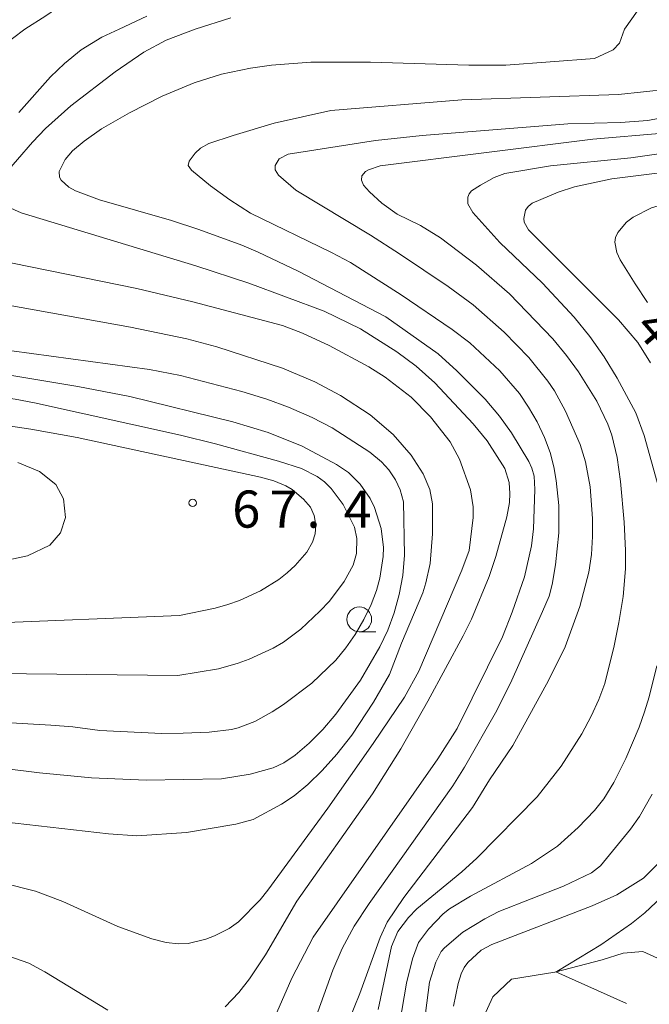
# Model space of a CAD drawing. Units: millimetres. Extents: x -80000 to -78000, y 30000 to 31500.
# Drawn here: x -78873 to -78809, y 30749 to 30849 of the extents above; entities that cross this region are included whole.
import ezdxf

# ---------------------------------------------------------------- set-up
doc = ezdxf.new("R2010")
doc.units = ezdxf.units.MM
for name, color, linetype, lineweight in [('610111_人工斜面(上)', 7, 'Continuous', 9), ('610199_人工斜面(中)', 7, 'Continuous', 9), ('633100_広葉樹林', 7, 'Continuous', 9), ('710100_等高線（計曲線）', 7, 'Continuous', 20), ('710107_等高線（計曲線）（注記）', 7, 'Continuous', 20), ('710200_等高線（主曲線）', 7, 'Continuous', 9), ('731200_図化機測定による標高点', 7, 'Continuous', 20), ('731207_図化機測定による標高点（注記）', 7, 'Continuous', 20)]:
    doc.layers.add(name, color=color, linetype=linetype, lineweight=lineweight)
doc.styles.add('Style-WORKING', font='txt')

msp = doc.modelspace()

# ---------------------------------------------------------------- linework, layer by layer
at = {"layer": '610111_人工斜面(上)', "flags": 128}
msp.add_lwpolyline([(-78815.2, 30733.43), (-78816.29, 30734.93), (-78817.05, 30737.14), (-78818.45, 30738.83), (-78821.06, 30740.55), (-78824.55, 30744.06), (-78825.61, 30746.05), (-78825.9, 30747.88), (-78824.99, 30749.88), (-78823.1, 30751.65), (-78818.73, 30752.36), (-78813.94, 30753.59), (-78811.82, 30754.29), (-78809.83, 30754.44)], dxfattribs=at)
at = {"layer": '610199_人工斜面(中)', "flags": 128}
for points in [[(-78809.83, 30754.44), (-78803.98, 30751.78)], [(-78818.61, 30752.39), (-78811.47, 30749.18)]]:
    msp.add_lwpolyline(points, dxfattribs=at)
at = {"layer": '633100_広葉樹林'}
msp.add_line((-78838.47, 30786.74), (-78836.803, 30786.74), dxfattribs=at)
msp.add_circle((-78838.47, 30787.99), 1.249875, dxfattribs=at)
at = {"layer": '710100_等高線（計曲線）', "flags": 128}
for points in [[(-78779, 30847.6), (-78782.89, 30839.06), (-78784.33, 30836.3), (-78785.02, 30835.22), (-78785.77, 30834.27), (-78786.58, 30833.46), (-78788.12, 30832.3), (-78789.61, 30831.72), (-78792.05, 30831.18), (-78794.35, 30830.79), (-78804.81, 30830.31), (-78807.85, 30829.87), (-78808.96, 30829.54), (-78810.79, 30828.61), (-78811.47, 30828.11), (-78812.36, 30827.07), (-78812.58, 30826.56), (-78812.65, 30826.07), (-78812.46, 30825.04), (-78812.12, 30824.28), (-78810.61, 30821.86), (-78809.36, 30819.99)], [(-78807.24, 30841.52), (-78812.28, 30840.98), (-78828.12, 30840.45), (-78841.35, 30839.37), (-78847.05, 30838.1), (-78851.21, 30836.86), (-78853.65, 30836.03), (-78854.5, 30835.57), (-78855.06, 30835.08), (-78855.64, 30834.27), (-78855.75, 30833.82), (-78855.43, 30833.34), (-78853.51, 30831.78), (-78851.54, 30830.34), (-78849.44, 30829.02), (-78841.29, 30825.05), (-78839.36, 30824.01), (-78834.24, 30820.77), (-78829.08, 30817.26), (-78827.31, 30815.9), (-78824.26, 30813.08), (-78822.28, 30810.78), (-78821.37, 30809.43), (-78820.51, 30807.92), (-78819.76, 30806.36), (-78819.2, 30804.85), (-78818.82, 30803.4), (-78818.57, 30802.01), (-78818.3, 30799.47), (-78818.32, 30796.74), (-78818.64, 30793.5), (-78818.97, 30791.51), (-78819.29, 30790.33), (-78819.95, 30788.77), (-78823.06, 30781.85), (-78824.59, 30778.8), (-78827.83, 30773.05), (-78829.03, 30771.19), (-78837.46, 30759.31), (-78838.99, 30756.99), (-78840.21, 30754.74), (-78841.13, 30752.56), (-78844.94, 30741.98)], [(-78844.93, 30774.29), (-78843.54, 30775.48), (-78842.16, 30776.86), (-78840.83, 30778.4), (-78838.36, 30781.86), (-78836.38, 30785.21), (-78835.59, 30786.89), (-78834.94, 30788.65), (-78834.43, 30790.49), (-78834.08, 30792.43), (-78833.89, 30794.47), (-78834.01, 30799.84), (-78834.33, 30801.08), (-78834.8, 30802.08), (-78835.5, 30803.1), (-78836.21, 30803.91), (-78837.39, 30804.87), (-78841.2, 30807.34), (-78843.21, 30808.37), (-78845.62, 30809.41), (-78847.82, 30810.21), (-78850.33, 30810.99), (-78856.52, 30812.6), (-78859.64, 30813.21), (-78875.59, 30815.37)], [(-78877.87, 30773.38), (-78870.78, 30772.49), (-78865.52, 30771.98), (-78860, 30771.75), (-78852.4, 30771.88), (-78849.48, 30772.34), (-78847.15, 30773), (-78846.1, 30773.5), (-78844.93, 30774.29)], [(-78808.25, 30763.36), (-78809.75, 30761.85), (-78812.45, 30760.17), (-78814.95, 30759.05), (-78825.08, 30755.14), (-78826.15, 30754.57), (-78827.5, 30753.33), (-78827.87, 30752.84), (-78828.18, 30752.19), (-78828.48, 30751.23), (-78828.95, 30748.94)]]:
    msp.add_lwpolyline(points, dxfattribs=at)
at = {"layer": '710200_等高線（主曲線）', "flags": 128}
for points in [[(-78811.68, 30847.6), (-78809.8, 30850.26), (-78809.72, 30851.9), (-78810.29, 30853.53), (-78811.85, 30855.25), (-78813.48, 30856.15), (-78819.39, 30858.67), (-78833.54, 30864.47), (-78838.39, 30866.07), (-78840.22, 30866.79), (-78843.48, 30868.34), (-78850.11, 30871.1), (-78854.94, 30873.35), (-78857.91, 30874.6), (-78862.52, 30876.92), (-78867.44, 30879.19), (-78874.23, 30882.86), (-78883.58, 30888.54), (-78886.93, 30890.86), (-78894.59, 30895.41), (-78899.27, 30898.56), (-78909.14, 30905.88)], [(-78874.61, 30874.64), (-78870.23, 30871.27), (-78868.19, 30869.54), (-78861.81, 30864.78), (-78860.8, 30863.85), (-78859.58, 30862.16), (-78859.32, 30861.54), (-78859.19, 30859.65), (-78859.27, 30858.66), (-78859.79, 30857.33), (-78860.41, 30856.5), (-78862.09, 30854.86), (-78864.18, 30853.08), (-78870.13, 30848.95), (-78872.24, 30847.6)], [(-78862.71, 30847.6), (-78859.94, 30848.91)], [(-78851.44, 30848.74), (-78855.05, 30847.6)], [(-78844.09, 30800.14), (-78845.24, 30801.09), (-78845.89, 30801.48), (-78847.09, 30801.97), (-78848.43, 30802.34), (-78866.96, 30806.35), (-78871.64, 30807.18), (-78884.14, 30809.05), (-78890.05, 30810.15), (-78893.24, 30810.85), (-78895.38, 30811.55), (-78898.58, 30812.88), (-78901.68, 30814.61), (-78902.65, 30815.33), (-78903.02, 30815.83), (-78903.2, 30816.25), (-78903.34, 30817.43), (-78902.95, 30821.9), (-78901.84, 30828.35), (-78901.01, 30832.29), (-78899.32, 30837.88), (-78897.76, 30842), (-78896.23, 30844.94), (-78894.5, 30847.6)], [(-78840.11, 30799.59), (-78841.3, 30801.19), (-78841.99, 30801.87), (-78842.73, 30802.43), (-78844.32, 30803.22), (-78846.63, 30803.96), (-78852.98, 30805.72), (-78856.51, 30806.59), (-78871.26, 30809.86), (-78873.21, 30810.21), (-78883.5, 30811.62), (-78893.62, 30813.5), (-78895.79, 30814.09), (-78897.53, 30814.74), (-78899.46, 30815.6), (-78900.1, 30816.1), (-78900.47, 30816.6), (-78900.69, 30817.23), (-78900.73, 30819.02), (-78900.09, 30823.98), (-78899.4, 30827.4), (-78894.89, 30838.28), (-78891.94, 30843.9), (-78889.55, 30847.6)], [(-78874.74, 30845.71), (-78872.24, 30847.6)], [(-78855.05, 30847.6), (-78857.97, 30846.47), (-78860.22, 30845.28), (-78863.13, 30843.29), (-78867.59, 30839.85), (-78870.15, 30837.55), (-78871.47, 30836.17), (-78874.49, 30832.67)], [(-78862.71, 30847.6), (-78864.47, 30846.78), (-78866.55, 30845.49), (-78868.25, 30844.13), (-78869.65, 30842.76), (-78872.86, 30839.17)], [(-78820.87, 30797.13), (-78820.73, 30801.1), (-78820.8, 30802.44), (-78821.04, 30803.26), (-78821.35, 30803.93), (-78823.11, 30806.83), (-78824.29, 30808.51), (-78825.75, 30810.23), (-78828.62, 30813.08), (-78830.5, 30814.79), (-78835.78, 30818.53), (-78844.63, 30823.15), (-78848.67, 30825.08), (-78850.32, 30825.76), (-78854.67, 30827.37), (-78857.43, 30828.28), (-78864.71, 30830.36), (-78867.12, 30831.28), (-78867.82, 30831.65), (-78868.58, 30832.35), (-78868.76, 30832.65), (-78868.78, 30833.23), (-78868.18, 30834.43), (-78867.43, 30835.31), (-78866.27, 30836.29), (-78864.49, 30837.51), (-78861.69, 30839.14), (-78858.36, 30840.82), (-78855.13, 30842.17), (-78852.38, 30843.06), (-78849.47, 30843.66), (-78847.32, 30843.97), (-78843.35, 30844.25), (-78837.35, 30844.26), (-78827.41, 30843.95), (-78823.67, 30843.95), (-78814.7, 30844.63), (-78812.84, 30845.5), (-78812.18, 30846.16), (-78811.68, 30847.6)], [(-78814.9, 30798.16), (-78815.16, 30801.38), (-78815.62, 30803.89), (-78816.15, 30805.63), (-78817.64, 30809.01), (-78818.76, 30811.05), (-78819.41, 30812.03), (-78821.36, 30814.42), (-78823.84, 30817), (-78826.95, 30819.75), (-78829.5, 30821.6), (-78834.4, 30824.91), (-78837.35, 30826.79), (-78844.86, 30831.33), (-78846.64, 30832.84), (-78846.95, 30833.37), (-78846.97, 30833.82), (-78846.56, 30834.5), (-78845.64, 30834.96), (-78836.84, 30836.36), (-78832.1, 30836.86), (-78817.42, 30838.03), (-78812.09, 30838.16), (-78809.33, 30838.37), (-78805.86, 30839.03)], [(-78807.76, 30837.09), (-78814.88, 30836.47), (-78836.36, 30833.79), (-78837.53, 30833.39), (-78837.84, 30833.21), (-78838.2, 30832.78), (-78838.26, 30832.34), (-78838.03, 30831.84), (-78837.44, 30831.17), (-78836.18, 30830.03), (-78834.63, 30828.9), (-78832.29, 30827.75), (-78830.27, 30826.51), (-78826.62, 30823.76), (-78823.29, 30820.85), (-78818.91, 30816.31), (-78817.53, 30814.63), (-78816.32, 30812.97), (-78814.47, 30810.02), (-78813.36, 30807.69), (-78812.96, 30806.58), (-78812.41, 30804.35), (-78812.09, 30801.91), (-78811.73, 30797.82), (-78811.57, 30794.95), (-78811.57, 30793.09), (-78811.83, 30790.28), (-78812.26, 30787.66), (-78812.71, 30785.3), (-78813.68, 30781.52), (-78814.27, 30779.9), (-78815.04, 30778.2), (-78815.99, 30776.44), (-78818.07, 30773.15), (-78820.51, 30770.06), (-78826.61, 30763.86), (-78828.12, 30762.48), (-78832.66, 30758.77), (-78833.51, 30757.89), (-78834.56, 30756.47), (-78835.2, 30754.94), (-78836.57, 30748.59)], [(-78808.23, 30801.22), (-78809.68, 30806.56), (-78810.52, 30808.86), (-78812.42, 30812.34), (-78813.74, 30814.49), (-78815.19, 30816.55), (-78816.78, 30818.51), (-78819.96, 30821.94), (-78824.28, 30826.06), (-78827, 30829.06), (-78827.52, 30829.96), (-78827.51, 30830.63), (-78827.37, 30830.97), (-78827.14, 30831.25), (-78826.24, 30831.85), (-78824.85, 30832.6), (-78823.76, 30833.02), (-78819.16, 30833.79), (-78811.04, 30834.61), (-78807.98, 30835.02)], [(-78808.39, 30833.04), (-78812.95, 30832.47), (-78816.73, 30831.66), (-78818.39, 30831.14), (-78821, 30830.02), (-78821.42, 30829.68), (-78821.68, 30829.32), (-78821.86, 30828.48), (-78821.8, 30828.09), (-78821.37, 30827.31), (-78812.29, 30818.24), (-78810.35, 30815.95), (-78809.04, 30813.88)], [(-78874.33, 30829.8), (-78872.63, 30829.03), (-78854.99, 30823.69), (-78849.62, 30821.93), (-78842.01, 30819.1), (-78838.34, 30817.32), (-78834.66, 30815.01), (-78832.73, 30813.56), (-78830.84, 30811.89), (-78826.95, 30807.73), (-78825.55, 30806.01), (-78823.77, 30803.23), (-78823.34, 30801.81), (-78823.26, 30800.71), (-78823.3, 30799.8), (-78823.57, 30798.34), (-78824.67, 30794.33), (-78825.36, 30792.32), (-78827.14, 30788), (-78827.96, 30786.31), (-78831.53, 30779.74), (-78834.27, 30774.93), (-78837.13, 30770.38), (-78844.79, 30759.52), (-78847.93, 30754.11), (-78849.54, 30751.7), (-78850.64, 30750.32), (-78852.02, 30748.85)], [(-78876.98, 30824.68), (-78860.93, 30821.4), (-78855.28, 30820.06), (-78846.21, 30817.65), (-78844.21, 30816.89), (-78841.5, 30815.65), (-78837.51, 30813.5), (-78835.84, 30812.44), (-78833.23, 30810.41), (-78831.26, 30808.45), (-78829.28, 30805.91), (-78828.35, 30804.17), (-78827.22, 30801.06), (-78826.96, 30799.35), (-78826.97, 30798.26), (-78827.36, 30794.95), (-78828.1, 30792.96), (-78832.45, 30782.74), (-78833.89, 30780.14), (-78837.07, 30775.45), (-78841.65, 30768.93), (-78847.7, 30760.64), (-78848.49, 30759.65), (-78850.67, 30757.44), (-78851.61, 30756.76), (-78853.08, 30756.04), (-78853.98, 30755.69), (-78855.75, 30755.25), (-78856.74, 30755.21), (-78857.97, 30755.37), (-78859.41, 30755.71), (-78862.86, 30756.96), (-78868.4, 30759.5), (-78871.18, 30760.54), (-78874.49, 30761.39)], [(-78840.72, 30774.36), (-78839.23, 30776.3), (-78837.04, 30779.61), (-78835.43, 30782.43), (-78834.21, 30785.6), (-78832.05, 30790.66), (-78831.73, 30791.68), (-78831.32, 30793.62), (-78831.07, 30796.63), (-78831.08, 30799.66), (-78831.33, 30801.09), (-78832.02, 30802.7), (-78833.24, 30804.58), (-78835.04, 30806.65), (-78837.37, 30808.64), (-78840.35, 30810.58), (-78842.95, 30811.98), (-78846.21, 30813.37), (-78852.85, 30815.51), (-78855.87, 30816.31), (-78861.57, 30817.5), (-78876.01, 30820.1)], [(-78881.72, 30813.97), (-78866.89, 30811.49), (-78861.63, 30810.51), (-78851.23, 30807.95), (-78847.67, 30806.86), (-78844.23, 30805.48), (-78840.78, 30803.62), (-78839.55, 30802.81), (-78838.38, 30801.64), (-78837.37, 30800.21), (-78836.93, 30799.3), (-78836.25, 30797.17), (-78836.02, 30795.25), (-78836.06, 30794.32), (-78836.38, 30792.14), (-78836.72, 30790.89), (-78837.26, 30789.5), (-78838, 30787.99), (-78838.87, 30786.47), (-78839.82, 30785.1), (-78840.83, 30783.86), (-78843.25, 30781.56), (-78846.13, 30779.4), (-78847.27, 30778.64), (-78849.03, 30777.68), (-78850.7, 30777.02), (-78851.36, 30776.86), (-78853.62, 30776.61), (-78856.24, 30776.48), (-78858.42, 30776.47), (-78864.68, 30776.75), (-78867.41, 30777.13), (-78869.62, 30777.31), (-78874.88, 30777.62)], [(-78872.94, 30803.84), (-78870.75, 30802.91), (-78869.1, 30801.6), (-78868.33, 30800.16), (-78868.15, 30798.26), (-78868.64, 30796.71), (-78869.73, 30795.48), (-78871.97, 30794.42), (-78874.84, 30793.8)], [(-78876.63, 30787.57), (-78856.61, 30788.38), (-78853.03, 30789.12), (-78851.75, 30789.49), (-78850.57, 30789.9), (-78848.46, 30790.87), (-78846.6, 30792.02), (-78845.76, 30792.69), (-78844.96, 30793.43), (-78843.76, 30794.78), (-78843.18, 30795.78), (-78842.91, 30796.63), (-78842.87, 30797.5), (-78843.01, 30798.47), (-78843.38, 30799.31), (-78844.09, 30800.14)], [(-78878.23, 30782.56), (-78856.8, 30782.33), (-78852.68, 30782.99), (-78850.69, 30783.55), (-78849.58, 30783.97), (-78847.16, 30785.07), (-78846.11, 30785.68), (-78844.37, 30787.01), (-78842.45, 30788.81), (-78841.49, 30789.83), (-78839.98, 30791.81), (-78839.07, 30793.47), (-78838.75, 30794.63), (-78838.72, 30796.15), (-78838.95, 30797.3), (-78840.11, 30799.59)], [(-78841.86, 30741.73), (-78838.42, 30750.2), (-78836.36, 30755.86), (-78835.64, 30757.4), (-78833.96, 30759.89), (-78827.03, 30769), (-78825.33, 30771.79), (-78822.97, 30775.25), (-78819.36, 30781.82), (-78817.69, 30785.2), (-78816.19, 30789.3), (-78815.28, 30792.75), (-78815.01, 30794.54), (-78814.9, 30796.37), (-78814.9, 30798.16)], [(-78873.86, 30739.99), (-78866.46, 30737.38), (-78863.81, 30736.69), (-78862.22, 30736.46), (-78860.14, 30736.47), (-78858.26, 30736.61), (-78856.81, 30736.94), (-78855.58, 30737.52), (-78854.76, 30738.06), (-78852.25, 30740), (-78849.97, 30742.74), (-78848.36, 30745.19), (-78847.04, 30747.74), (-78845.28, 30751.75), (-78843.12, 30755.91), (-78830.52, 30773.92), (-78828.58, 30776.98), (-78824.01, 30786.24), (-78823.01, 30788.71), (-78821.78, 30792.29), (-78821.06, 30795.43), (-78820.87, 30797.13)], [(-78809.19, 30780.17), (-78808.41, 30783.29)], [(-78834.4, 30747.11), (-78833.7, 30751.25), (-78833.09, 30753.72), (-78832.49, 30755.35), (-78831.49, 30756.7), (-78829.99, 30758.24), (-78829.37, 30758.75), (-78827.23, 30760.03), (-78821.07, 30763.32), (-78818.45, 30765.09), (-78816.35, 30766.97), (-78814.72, 30768.68), (-78813.76, 30769.86), (-78812.75, 30771.52), (-78811.55, 30773.94), (-78810.21, 30777.1), (-78809.65, 30778.66), (-78809.19, 30780.17)], [(-78877.97, 30767.96), (-78863.81, 30766.33), (-78860.94, 30766.12), (-78855.92, 30766.46), (-78850.94, 30767.31), (-78849.18, 30767.79), (-78846.31, 30769.31), (-78845.04, 30770.18), (-78843.67, 30771.32), (-78842.22, 30772.71), (-78840.72, 30774.36)], [(-78808.9, 30770.33), (-78810.17, 30768.09), (-78811.08, 30766.8), (-78814.1, 30763.09), (-78815, 30762.39), (-78817.85, 30761.03), (-78824.38, 30758.49), (-78825.79, 30757.76), (-78828, 30756.39), (-78829.87, 30754.83), (-78830.21, 30754.43), (-78830.74, 30753.37), (-78831.36, 30751.35), (-78832.72, 30740.92)], [(-78818.51, 30752.42), (-78814.07, 30755.11), (-78810.98, 30757.29), (-78809.64, 30758.36), (-78807.38, 30760.47)], [(-78863.87, 30748.51), (-78870.23, 30752.39), (-78871.86, 30753.26), (-78873.88, 30753.99)]]:
    msp.add_lwpolyline(points, dxfattribs=at)
at = {"layer": '731200_図化機測定による標高点'}
msp.add_circle((-78855.3, 30799.75), 0.375, dxfattribs=at)

# ---------------------------------------------------------------- texts
at = {"layer": '710107_等高線（計曲線）（注記）', "style": 'Style-WORKING'}
msp.add_text('4', height=3.75, rotation=311, dxfattribs=at).set_placement((-78810.82, 30817.36))
at = {"layer": '731207_図化機測定による標高点（注記）', "style": 'Style-WORKING'}
for s, p in [('6', (-78851.3, 30797.25)), ('7', (-78847.55, 30797.25)), ('4', (-78840.05, 30797.25)), ('.', (-78843.8, 30797.25))]:
    msp.add_text(s, height=3.75, dxfattribs=at).set_placement(p)

doc.saveas('drawing.dxf')
